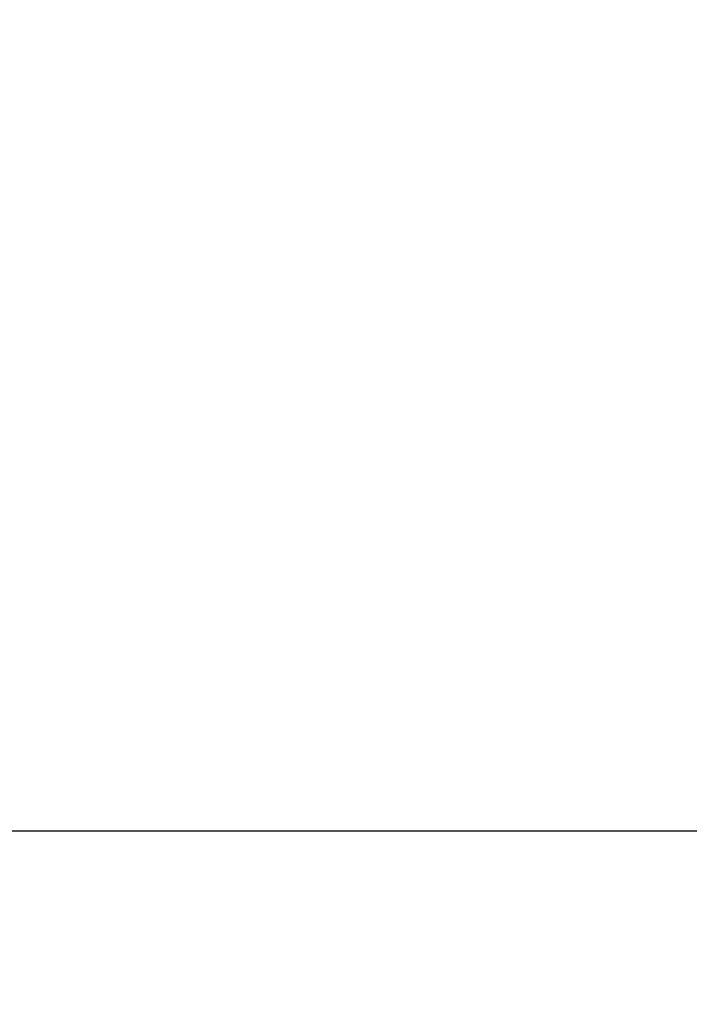
# Model space of a CAD drawing. Extents: x -609 to 3448, y -753 to 1844.
# Drawn here: x -382 to -382, y 247 to 248 of the extents above; entities that cross this region are included whole.
import ezdxf

# ---------------------------------------------------------------- set-up
doc = ezdxf.new("R2010")
doc.units = 0
doc.header["$LTSCALE"] = 2
doc.header["$MEASUREMENT"] = 0
doc.header["$PDSIZE"] = -50
doc.layers.get('DEFPOINTS').update_dxf_attribs({"linetype": 'CONTINUOUS'})
doc.layers.add('尺寸线', color=3, linetype='CONTINUOUS', lineweight=9)
doc.styles.add('TST', font='txt.shx', dxfattribs={"height": 2.5})
doc.dimstyles.new('1', dxfattribs={"dimtxt": 2.5, "dimasz": 2, "dimexe": 1.25, "dimexo": 0, "dimtad": 1, "dimdec": 1, "dimdsep": 46, "dimlunit": 6, "dimtxsty": 'TST', "dimcen": 2.5, "dimclrd": 5, "dimclre": 5, "dimclrt": 5, "dimadec": 0, "dimazin": 0, "dimtfac": 1, "dimtdec": 1, "dimtmove": 0, "dimatfit": 3, "dimfxl": 1, "dimtolj": 1, "dimtzin": 0, "dimlwd": 9, "dimarcsym": 0})

# ---------------------------------------------------------------- blocks, each defined once
blk = doc.blocks.new('*D161')
at = {"layer": 'DEFPOINTS', "color": 0}
for p in [(-382.48367, 363.58069), (-376.55272, 363.58069), (-382.48367, 247.42916)]:
    blk.add_point(p, dxfattribs=at)
at = {"layer": '尺寸线', "color": 5, "lineweight": -2}
for p, q in [((-382.48367, 363.58069), (-375.30272, 363.58069)), ((-382.48367, 247.42916), (-375.30272, 247.42916))]:
    blk.add_line(p, q, dxfattribs=at)
at = {"layer": '尺寸线', "color": 5, "lineweight": 9}
blk.add_line((-376.55272, 249.42916), (-376.55272, 361.58069), dxfattribs=at)
at = {"layer": '尺寸线', "color": 5}
for points in [[(-376.88605, 361.58069), (-376.21938, 361.58069), (-376.55272, 363.58069)], [(-376.88605, 249.42916), (-376.21938, 249.42916), (-376.55272, 247.42916)]]:
    blk.add_solid(points, dxfattribs=at)
at = {"layer": '尺寸线', "color": 5, "insert": (-378.63605, 305.50493), "char_height": 2.5, "attachment_point": 5, "rotation": 90, "style": 'TST'}
blk.add_mtext('\\A1;1,162', dxfattribs=at)
blk = doc.blocks.new('*D158')
at = {"layer": 'DEFPOINTS', "color": 0}
for p in [(-382.48367, 245.50493), (-384.16398, 242.51576), (-377.07103, 242.51576)]:
    blk.add_point(p, dxfattribs=at)
at = {"layer": '尺寸线', "color": 5, "lineweight": 9}
for p, q in [((-377.07103, 247.50493), (-377.07103, 249.50493)), ((-377.07103, 245.50493), (-377.07103, 242.51576)), ((-377.07103, 240.51576), (-377.07103, 233.51576))]:
    blk.add_line(p, q, dxfattribs=at)
at = {"layer": '尺寸线', "color": 5, "lineweight": -2}
for p, q in [((-382.48367, 245.50493), (-375.82103, 245.50493)), ((-384.16398, 242.51576), (-375.82103, 242.51576))]:
    blk.add_line(p, q, dxfattribs=at)
at = {"layer": '尺寸线', "color": 5}
for points in [[(-377.40437, 247.50493), (-376.7377, 247.50493), (-377.07103, 245.50493)], [(-377.40437, 240.51576), (-376.7377, 240.51576), (-377.07103, 242.51576)]]:
    blk.add_solid(points, dxfattribs=at)
at = {"layer": '尺寸线', "color": 5, "insert": (-378.94603, 236.01576), "char_height": 2.5, "attachment_point": 5, "rotation": 90, "style": 'TST'}
blk.add_mtext('\\A1;30', dxfattribs=at)

msp = doc.modelspace()

# ---------------------------------------------------------------- dimensions: what is measured, and where the dimension line sits
at = {"layer": '尺寸线'}
for base, p1, p2, picture, middle in [((-376.55272, 363.58069), (-382.48367, 247.42916), (-382.48367, 363.58069), '*D161', (-378.63605, 305.50493)), ((-377.07103, 242.51576), (-382.48367, 245.50493), (-384.16398, 242.51576), '*D158', (-378.94603, 236.01576))]:
    dim = msp.add_linear_dim(base=base, p1=p1, p2=p2, angle=90, dimstyle='1', override={"dimdec": 0, "dimlfac": 10}, dxfattribs=at)
    dim.commit()
    dim.dimension.update_dxf_attribs({"geometry": picture, "text_midpoint": middle})

doc.saveas('drawing.dxf')
